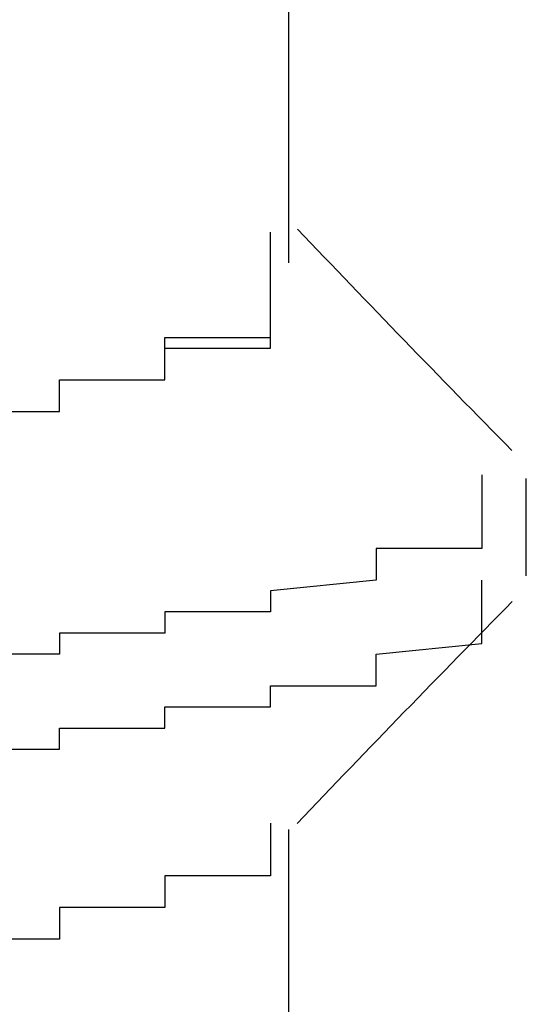
# Model space of a CAD drawing. Extents: x -1086 to 2165, y -1311 to 959.
# Drawn here: x -1027 to -1026, y 790 to 792 of the extents above; entities that cross this region are included whole.
import ezdxf

# ---------------------------------------------------------------- set-up
doc = ezdxf.new("R2010")
doc.units = 0

msp = doc.modelspace()

# ---------------------------------------------------------------- linework, layer by layer
for p, q in [((-1026.2006, 791.3985), (-1026.2006, 792.338)), ((-1026.2351, 791.437), (-1026.2351, 791.457)), ((-1026.2351, 791.457), (-1026.2351, 791.457)), ((-1026.2351, 791.457), (-1026.2351, 791.457)), ((-1026.2351, 791.457), (-1026.2351, 791.457)), ((-1026.2351, 791.457), (-1026.2351, 791.457)), ((-1026.2351, 791.457), (-1026.2351, 791.457)), ((-1026.2351, 791.417), (-1026.2351, 791.437)), ((-1026.2351, 791.437), (-1026.2351, 791.437)), ((-1026.2351, 791.437), (-1026.2351, 791.437)), ((-1026.2351, 791.437), (-1026.2351, 791.437)), ((-1026.2351, 791.437), (-1026.2351, 791.437)), ((-1026.2351, 791.437), (-1026.2351, 791.437)), ((-1026.2351, 791.437), (-1026.2351, 791.437)), ((-1026.2351, 791.437), (-1026.2351, 791.437)), ((-1026.2351, 791.397), (-1026.2351, 791.417)), ((-1026.2351, 791.417), (-1026.2351, 791.417)), ((-1026.2351, 791.417), (-1026.2351, 791.417)), ((-1026.2351, 791.417), (-1026.2351, 791.417)), ((-1026.2351, 791.417), (-1026.2351, 791.417)), ((-1026.2351, 791.417), (-1026.2351, 791.417)), ((-1026.2351, 791.417), (-1026.2351, 791.417)), ((-1026.2351, 791.377), (-1026.2351, 791.397)), ((-1026.2351, 791.397), (-1026.2351, 791.397)), ((-1026.2351, 791.397), (-1026.2351, 791.397)), ((-1026.2351, 791.397), (-1026.2351, 791.397)), ((-1026.2351, 791.397), (-1026.2351, 791.397)), ((-1026.2351, 791.397), (-1026.2351, 791.397)), ((-1026.2351, 791.397), (-1026.2351, 791.397)), ((-1026.2351, 791.397), (-1026.2351, 791.397)), ((-1026.2351, 791.377), (-1026.2351, 791.397)), ((-1026.2351, 791.397), (-1026.2351, 791.397)), ((-1026.2351, 791.397), (-1026.2351, 791.397)), ((-1026.2351, 791.397), (-1026.2351, 791.397)), ((-1026.2351, 791.397), (-1026.2351, 791.397)), ((-1026.2351, 791.397), (-1026.2351, 791.397)), ((-1026.2351, 791.397), (-1026.2351, 791.397)), ((-1026.2351, 791.397), (-1026.2351, 791.397)), ((-1026.2351, 791.397), (-1026.2351, 791.397)), ((-1026.2351, 791.397), (-1026.2351, 791.397)), ((-1026.2351, 791.397), (-1026.2351, 791.397)), ((-1026.2351, 791.397), (-1026.2351, 791.397)), ((-1026.2351, 791.357), (-1026.2351, 791.377)), ((-1026.2351, 791.377), (-1026.2351, 791.377)), ((-1026.2351, 791.377), (-1026.2351, 791.377)), ((-1026.2351, 791.377), (-1026.2351, 791.377)), ((-1026.2351, 791.377), (-1026.2351, 791.377)), ((-1026.2351, 791.377), (-1026.2351, 791.377)), ((-1026.2351, 791.377), (-1026.2351, 791.377)), ((-1026.2351, 791.377), (-1026.2351, 791.377)), ((-1026.2351, 791.357), (-1026.2351, 791.377)), ((-1026.2351, 791.377), (-1026.2351, 791.377)), ((-1026.2351, 791.377), (-1026.2351, 791.377)), ((-1026.2351, 791.377), (-1026.2351, 791.377)), ((-1026.2351, 791.377), (-1026.2351, 791.377)), ((-1026.2351, 791.377), (-1026.2351, 791.377)), ((-1026.2351, 791.377), (-1026.2351, 791.377)), ((-1026.2351, 791.377), (-1026.2351, 791.377)), ((-1026.2351, 791.377), (-1026.2351, 791.377)), ((-1026.2351, 791.377), (-1026.2351, 791.377)), ((-1026.2351, 791.377), (-1026.2351, 791.377)), ((-1026.2351, 791.377), (-1026.2351, 791.377)), ((-1026.2351, 791.377), (-1026.2351, 791.377)), ((-1026.2351, 791.377), (-1026.2351, 791.377)), ((-1026.2351, 791.377), (-1026.2351, 791.377)), ((-1026.2351, 791.377), (-1026.2351, 791.377)), ((-1026.2351, 791.377), (-1026.2351, 791.377)), ((-1026.2351, 791.377), (-1026.2351, 791.377)), ((-1026.2351, 791.377), (-1026.2351, 791.377)), ((-1026.2351, 791.377), (-1026.2351, 791.377)), ((-1026.2351, 791.377), (-1026.2351, 791.377)), ((-1026.2351, 791.337), (-1026.2351, 791.357)), ((-1026.2351, 791.357), (-1026.2351, 791.357)), ((-1026.2351, 791.357), (-1026.2351, 791.357)), ((-1026.2351, 791.357), (-1026.2351, 791.357)), ((-1026.2351, 791.357), (-1026.2351, 791.357)), ((-1026.2351, 791.357), (-1026.2351, 791.357)), ((-1026.2351, 791.357), (-1026.2351, 791.357)), ((-1026.2351, 791.337), (-1026.2351, 791.357)), ((-1026.2351, 791.357), (-1026.2351, 791.357)), ((-1026.2351, 791.357), (-1026.2351, 791.357)), ((-1026.2351, 791.357), (-1026.2351, 791.357)), ((-1026.2351, 791.357), (-1026.2351, 791.357)), ((-1026.2351, 791.357), (-1026.2351, 791.357)), ((-1026.2351, 791.357), (-1026.2351, 791.357)), ((-1026.2351, 791.357), (-1026.2351, 791.357)), ((-1026.2351, 791.357), (-1026.2351, 791.357)), ((-1026.2351, 791.357), (-1026.2351, 791.357)), ((-1026.2351, 791.357), (-1026.2351, 791.357)), ((-1026.2351, 791.357), (-1026.2351, 791.357)), ((-1026.2351, 791.357), (-1026.2351, 791.357)), ((-1026.2351, 791.357), (-1026.2351, 791.357)), ((-1026.2351, 791.357), (-1026.2351, 791.357)), ((-1026.2351, 791.357), (-1026.2351, 791.357)), ((-1026.2351, 791.357), (-1026.2351, 791.357)), ((-1026.2351, 791.357), (-1026.2351, 791.357)), ((-1026.2351, 791.357), (-1026.2351, 791.357)), ((-1026.2351, 791.357), (-1026.2351, 791.357)), ((-1026.2351, 791.317), (-1026.2351, 791.337)), ((-1026.2351, 791.337), (-1026.2351, 791.337)), ((-1026.2351, 791.337), (-1026.2351, 791.337)), ((-1026.2351, 791.337), (-1026.2351, 791.337)), ((-1026.2351, 791.337), (-1026.2351, 791.337)), ((-1026.2351, 791.337), (-1026.2351, 791.337)), ((-1026.2351, 791.337), (-1026.2351, 791.337)), ((-1026.2351, 791.337), (-1026.2351, 791.337)), ((-1026.2351, 791.317), (-1026.2351, 791.337)), ((-1026.2351, 791.337), (-1026.2351, 791.337)), ((-1026.2351, 791.337), (-1026.2351, 791.337)), ((-1026.2351, 791.337), (-1026.2351, 791.337)), ((-1026.2351, 791.337), (-1026.2351, 791.337)), ((-1026.2351, 791.337), (-1026.2351, 791.337)), ((-1026.2351, 791.337), (-1026.2351, 791.337)), ((-1026.2351, 791.337), (-1026.2351, 791.337)), ((-1026.2351, 791.337), (-1026.2351, 791.337)), ((-1026.2351, 791.337), (-1026.2351, 791.337)), ((-1026.2351, 791.337), (-1026.2351, 791.337)), ((-1026.2351, 791.337), (-1026.2351, 791.337)), ((-1026.2351, 791.337), (-1026.2351, 791.337)), ((-1026.2351, 791.337), (-1026.2351, 791.337)), ((-1026.2351, 791.337), (-1026.2351, 791.337)), ((-1026.2351, 791.337), (-1026.2351, 791.337)), ((-1026.2351, 791.337), (-1026.2351, 791.337)), ((-1026.2351, 791.337), (-1026.2351, 791.337)), ((-1026.2351, 791.337), (-1026.2351, 791.337)), ((-1026.2351, 791.337), (-1026.2351, 791.337)), ((-1026.2351, 791.337), (-1026.2351, 791.337)), ((-1026.2351, 791.297), (-1026.2351, 791.317)), ((-1026.2351, 791.317), (-1026.2351, 791.317)), ((-1026.2351, 791.317), (-1026.2351, 791.317)), ((-1026.2351, 791.317), (-1026.2351, 791.317)), ((-1026.2351, 791.317), (-1026.2351, 791.317)), ((-1026.2351, 791.317), (-1026.2351, 791.317)), ((-1026.2351, 791.317), (-1026.2351, 791.317)), ((-1026.2351, 791.317), (-1026.2351, 791.317)), ((-1026.2351, 791.297), (-1026.2351, 791.317)), ((-1026.2351, 791.317), (-1026.2351, 791.317)), ((-1026.2351, 791.317), (-1026.2351, 791.317)), ((-1026.2351, 791.317), (-1026.2351, 791.317)), ((-1026.2351, 791.317), (-1026.2351, 791.317)), ((-1026.2351, 791.317), (-1026.2351, 791.317)), ((-1026.2351, 791.317), (-1026.2351, 791.317)), ((-1026.2351, 791.317), (-1026.2351, 791.317)), ((-1026.2351, 791.317), (-1026.2351, 791.317)), ((-1026.2351, 791.317), (-1026.2351, 791.317)), ((-1026.2351, 791.317), (-1026.2351, 791.317)), ((-1026.2351, 791.317), (-1026.2351, 791.317)), ((-1026.2351, 791.317), (-1026.2351, 791.317)), ((-1026.2351, 791.317), (-1026.2351, 791.317)), ((-1026.2351, 791.317), (-1026.2351, 791.317)), ((-1026.2351, 791.317), (-1026.2351, 791.317)), ((-1026.2351, 791.317), (-1026.2351, 791.317)), ((-1026.2351, 791.317), (-1026.2351, 791.317)), ((-1026.2351, 791.317), (-1026.2351, 791.317)), ((-1026.2351, 791.317), (-1026.2351, 791.317)), ((-1026.2351, 791.277), (-1026.2351, 791.297)), ((-1026.2351, 791.297), (-1026.2351, 791.297)), ((-1026.2351, 791.297), (-1026.2351, 791.297)), ((-1026.2351, 791.297), (-1026.2351, 791.297)), ((-1026.2351, 791.297), (-1026.2351, 791.297)), ((-1026.2351, 791.297), (-1026.2351, 791.297)), ((-1026.2351, 791.297), (-1026.2351, 791.297)), ((-1026.2351, 791.277), (-1026.2351, 791.297)), ((-1026.2351, 791.297), (-1026.2351, 791.297)), ((-1026.2351, 791.297), (-1026.2351, 791.297)), ((-1026.2351, 791.297), (-1026.2351, 791.297)), ((-1026.2351, 791.297), (-1026.2351, 791.297)), ((-1026.2351, 791.297), (-1026.2351, 791.297)), ((-1026.2351, 791.297), (-1026.2351, 791.297)), ((-1026.2351, 791.297), (-1026.2351, 791.297)), ((-1026.2351, 791.297), (-1026.2351, 791.297)), ((-1026.2351, 791.297), (-1026.2351, 791.297)), ((-1026.2351, 791.297), (-1026.2351, 791.297)), ((-1026.2351, 791.297), (-1026.2351, 791.297)), ((-1026.2351, 791.297), (-1026.2351, 791.297)), ((-1026.2351, 791.297), (-1026.2351, 791.297)), ((-1026.2351, 791.297), (-1026.2351, 791.297)), ((-1026.2351, 791.297), (-1026.2351, 791.297)), ((-1026.2351, 791.297), (-1026.2351, 791.297)), ((-1026.2351, 791.297), (-1026.2351, 791.297)), ((-1026.2351, 791.297), (-1026.2351, 791.297)), ((-1026.2351, 791.297), (-1026.2351, 791.297)), ((-1026.2351, 791.257), (-1026.2351, 791.277)), ((-1026.2351, 791.277), (-1026.2351, 791.277)), ((-1026.2351, 791.277), (-1026.2351, 791.277)), ((-1026.2351, 791.277), (-1026.2351, 791.277)), ((-1026.2351, 791.277), (-1026.2351, 791.277)), ((-1026.2351, 791.277), (-1026.2351, 791.277)), ((-1026.2351, 791.277), (-1026.2351, 791.277)), ((-1026.2351, 791.277), (-1026.2351, 791.277)), ((-1026.2351, 791.257), (-1026.2351, 791.277)), ((-1026.2351, 791.277), (-1026.2351, 791.277)), ((-1026.2351, 791.277), (-1026.2351, 791.277)), ((-1026.2351, 791.277), (-1026.2351, 791.277)), ((-1026.2351, 791.277), (-1026.2351, 791.277)), ((-1026.2351, 791.277), (-1026.2351, 791.277)), ((-1026.2351, 791.277), (-1026.2351, 791.277)), ((-1026.2351, 791.277), (-1026.2351, 791.277)), ((-1026.2351, 791.277), (-1026.2351, 791.277)), ((-1026.2351, 791.277), (-1026.2351, 791.277)), ((-1026.2351, 791.277), (-1026.2351, 791.277)), ((-1026.2351, 791.277), (-1026.2351, 791.277)), ((-1026.2351, 791.277), (-1026.2351, 791.277)), ((-1026.2351, 791.277), (-1026.2351, 791.277)), ((-1026.2351, 791.277), (-1026.2351, 791.277)), ((-1026.2351, 791.277), (-1026.2351, 791.277)), ((-1026.2351, 791.277), (-1026.2351, 791.277)), ((-1026.2351, 791.277), (-1026.2351, 791.277)), ((-1026.2351, 791.277), (-1026.2351, 791.277)), ((-1026.2351, 791.277), (-1026.2351, 791.277)), ((-1026.2351, 791.277), (-1026.2351, 791.277)), ((-1026.4351, 791.237), (-1026.4351, 791.257)), ((-1026.4351, 791.257), (-1026.4351, 791.257)), ((-1026.4351, 791.257), (-1026.4351, 791.257)), ((-1026.4351, 791.257), (-1026.4351, 791.257)), ((-1026.4351, 791.257), (-1026.4351, 791.257)), ((-1026.4351, 791.257), (-1026.4351, 791.257)), ((-1026.4351, 791.257), (-1026.4351, 791.257)), ((-1026.4351, 791.257), (-1026.4351, 791.257)), ((-1026.4351, 791.257), (-1026.4351, 791.257)), ((-1026.4351, 791.257), (-1026.4351, 791.257)), ((-1026.4351, 791.257), (-1026.4351, 791.257)), ((-1026.4351, 791.257), (-1026.4351, 791.257)), ((-1026.4351, 791.257), (-1026.4351, 791.257)), ((-1026.4351, 791.257), (-1026.4351, 791.257)), ((-1026.4351, 791.257), (-1026.4351, 791.257)), ((-1026.4351, 791.257), (-1026.4351, 791.257)), ((-1026.4351, 791.257), (-1026.2351, 791.257)), ((-1026.2351, 791.237), (-1026.2351, 791.257)), ((-1026.2351, 791.257), (-1026.2351, 791.257)), ((-1026.2351, 791.257), (-1026.2351, 791.257)), ((-1026.2351, 791.257), (-1026.2351, 791.257)), ((-1026.2351, 791.257), (-1026.2351, 791.257)), ((-1026.2351, 791.257), (-1026.2351, 791.257)), ((-1026.2351, 791.257), (-1026.2351, 791.257)), ((-1026.2351, 791.257), (-1026.2351, 791.257)), ((-1026.2351, 791.257), (-1026.2351, 791.257)), ((-1026.2351, 791.257), (-1026.2351, 791.257)), ((-1026.2351, 791.257), (-1026.2351, 791.257)), ((-1026.4351, 791.217), (-1026.4351, 791.237)), ((-1026.4351, 791.237), (-1026.4351, 791.237)), ((-1026.4351, 791.237), (-1026.4351, 791.237)), ((-1026.4351, 791.237), (-1026.4351, 791.237)), ((-1026.4351, 791.237), (-1026.4351, 791.237)), ((-1026.4351, 791.237), (-1026.4351, 791.237)), ((-1026.4351, 791.237), (-1026.2351, 791.237)), ((-1026.4351, 791.217), (-1026.4351, 791.237)), ((-1026.4351, 791.237), (-1026.4351, 791.237)), ((-1026.4351, 791.237), (-1026.4351, 791.237)), ((-1026.4351, 791.237), (-1026.4351, 791.237)), ((-1026.4351, 791.237), (-1026.4351, 791.237)), ((-1026.4351, 791.237), (-1026.4351, 791.237)), ((-1026.4351, 791.237), (-1026.4351, 791.237)), ((-1026.4351, 791.237), (-1026.4351, 791.237)), ((-1026.4351, 791.237), (-1026.4351, 791.237)), ((-1026.4351, 791.237), (-1026.4351, 791.237)), ((-1026.4351, 791.237), (-1026.4351, 791.237)), ((-1026.4351, 791.237), (-1026.4351, 791.237)), ((-1026.4351, 791.237), (-1026.4351, 791.237)), ((-1026.4351, 791.237), (-1026.4351, 791.237)), ((-1026.4351, 791.237), (-1026.4351, 791.237)), ((-1026.4351, 791.237), (-1026.4351, 791.237)), ((-1026.4351, 791.237), (-1026.4351, 791.237)), ((-1026.4351, 791.237), (-1026.4351, 791.237)), ((-1026.4351, 791.237), (-1026.4351, 791.237)), ((-1026.4351, 791.237), (-1026.4351, 791.237)), ((-1026.4351, 791.237), (-1026.4351, 791.237)), ((-1026.4351, 791.197), (-1026.4351, 791.217)), ((-1026.4351, 791.217), (-1026.4351, 791.217)), ((-1026.4351, 791.217), (-1026.4351, 791.217)), ((-1026.4351, 791.217), (-1026.4351, 791.217)), ((-1026.4351, 791.217), (-1026.4351, 791.217)), ((-1026.4351, 791.217), (-1026.4351, 791.217)), ((-1026.4351, 791.217), (-1026.4351, 791.217)), ((-1026.4351, 791.217), (-1026.4351, 791.217)), ((-1026.4351, 791.197), (-1026.4351, 791.217)), ((-1026.4351, 791.217), (-1026.4351, 791.217)), ((-1026.4351, 791.217), (-1026.4351, 791.217)), ((-1026.4351, 791.217), (-1026.4351, 791.217)), ((-1026.4351, 791.217), (-1026.4351, 791.217)), ((-1026.4351, 791.217), (-1026.4351, 791.217)), ((-1026.4351, 791.217), (-1026.4351, 791.217)), ((-1026.4351, 791.217), (-1026.4351, 791.217)), ((-1026.4351, 791.217), (-1026.4351, 791.217)), ((-1026.4351, 791.217), (-1026.4351, 791.217)), ((-1026.4351, 791.217), (-1026.4351, 791.217)), ((-1026.4351, 791.217), (-1026.4351, 791.217)), ((-1026.4351, 791.217), (-1026.4351, 791.217)), ((-1026.4351, 791.217), (-1026.4351, 791.217)), ((-1026.4351, 791.217), (-1026.4351, 791.217)), ((-1026.4351, 791.217), (-1026.4351, 791.217)), ((-1026.4351, 791.217), (-1026.4351, 791.217)), ((-1026.4351, 791.217), (-1026.4351, 791.217)), ((-1026.4351, 791.217), (-1026.4351, 791.217)), ((-1026.4351, 791.217), (-1026.4351, 791.217)), ((-1026.4351, 791.177), (-1026.4351, 791.197)), ((-1026.4351, 791.197), (-1026.4351, 791.197)), ((-1026.4351, 791.197), (-1026.4351, 791.197)), ((-1026.4351, 791.197), (-1026.4351, 791.197)), ((-1026.4351, 791.197), (-1026.4351, 791.197)), ((-1026.4351, 791.197), (-1026.4351, 791.197)), ((-1026.4351, 791.197), (-1026.4351, 791.197)), ((-1026.4351, 791.197), (-1026.4351, 791.197)), ((-1026.4351, 791.177), (-1026.4351, 791.197)), ((-1026.4351, 791.197), (-1026.4351, 791.197)), ((-1026.4351, 791.197), (-1026.4351, 791.197)), ((-1026.4351, 791.197), (-1026.4351, 791.197)), ((-1026.4351, 791.197), (-1026.4351, 791.197)), ((-1026.4351, 791.197), (-1026.4351, 791.197)), ((-1026.4351, 791.197), (-1026.4351, 791.197)), ((-1026.4351, 791.197), (-1026.4351, 791.197)), ((-1026.4351, 791.197), (-1026.4351, 791.197)), ((-1026.4351, 791.197), (-1026.4351, 791.197)), ((-1026.4351, 791.197), (-1026.4351, 791.197)), ((-1026.4351, 791.197), (-1026.4351, 791.197)), ((-1026.4351, 791.197), (-1026.4351, 791.197)), ((-1026.4351, 791.197), (-1026.4351, 791.197)), ((-1026.4351, 791.197), (-1026.4351, 791.197)), ((-1026.4351, 791.197), (-1026.4351, 791.197)), ((-1026.4351, 791.197), (-1026.4351, 791.197)), ((-1026.4351, 791.197), (-1026.4351, 791.197)), ((-1026.4351, 791.197), (-1026.4351, 791.197)), ((-1026.4351, 791.197), (-1026.4351, 791.197)), ((-1026.4351, 791.197), (-1026.4351, 791.197)), ((-1026.6351, 791.157), (-1026.6351, 791.177)), ((-1026.6351, 791.177), (-1026.4351, 791.177)), ((-1026.6351, 791.157), (-1026.6351, 791.177)), ((-1026.6351, 791.177), (-1026.6351, 791.177)), ((-1026.6351, 791.177), (-1026.6351, 791.177)), ((-1026.6351, 791.177), (-1026.6351, 791.177)), ((-1026.6351, 791.177), (-1026.6351, 791.177)), ((-1026.6351, 791.177), (-1026.6351, 791.177)), ((-1026.6351, 791.177), (-1026.6351, 791.177)), ((-1026.6351, 791.177), (-1026.6351, 791.177)), ((-1026.6351, 791.177), (-1026.6351, 791.177)), ((-1026.6351, 791.177), (-1026.6351, 791.177)), ((-1026.6351, 791.177), (-1026.6351, 791.177)), ((-1026.6351, 791.177), (-1026.6351, 791.177)), ((-1026.6351, 791.177), (-1026.6351, 791.177)), ((-1026.6351, 791.177), (-1026.6351, 791.177)), ((-1026.6351, 791.177), (-1026.6351, 791.177)), ((-1026.6351, 791.177), (-1026.4351, 791.177)), ((-1026.4351, 791.177), (-1026.4351, 791.177)), ((-1026.4351, 791.177), (-1026.4351, 791.177)), ((-1026.4351, 791.177), (-1026.4351, 791.177)), ((-1026.4351, 791.177), (-1026.4351, 791.177)), ((-1026.4351, 791.177), (-1026.4351, 791.177)), ((-1026.4351, 791.177), (-1026.4351, 791.177)), ((-1026.4351, 791.177), (-1026.4351, 791.177)), ((-1026.4351, 791.177), (-1026.4351, 791.177)), ((-1026.4351, 791.177), (-1026.4351, 791.177)), ((-1026.6351, 791.137), (-1026.6351, 791.157)), ((-1026.6351, 791.157), (-1026.6351, 791.157)), ((-1026.6351, 791.157), (-1026.6351, 791.157)), ((-1026.6351, 791.157), (-1026.6351, 791.157)), ((-1026.6351, 791.157), (-1026.6351, 791.157)), ((-1026.6351, 791.157), (-1026.6351, 791.157)), ((-1026.6351, 791.157), (-1026.6351, 791.157)), ((-1026.6351, 791.157), (-1026.6351, 791.157)), ((-1026.6351, 791.137), (-1026.6351, 791.157)), ((-1026.6351, 791.157), (-1026.6351, 791.157)), ((-1026.6351, 791.157), (-1026.6351, 791.157)), ((-1026.6351, 791.157), (-1026.6351, 791.157)), ((-1026.6351, 791.157), (-1026.6351, 791.157)), ((-1026.6351, 791.157), (-1026.6351, 791.157)), ((-1026.6351, 791.157), (-1026.6351, 791.157)), ((-1026.6351, 791.157), (-1026.6351, 791.157)), ((-1026.6351, 791.157), (-1026.6351, 791.157)), ((-1026.6351, 791.157), (-1026.6351, 791.157)), ((-1026.6351, 791.157), (-1026.6351, 791.157)), ((-1026.6351, 791.157), (-1026.6351, 791.157)), ((-1026.6351, 791.157), (-1026.6351, 791.157)), ((-1026.6351, 791.157), (-1026.6351, 791.157)), ((-1026.6351, 791.157), (-1026.6351, 791.157)), ((-1026.6351, 791.157), (-1026.6351, 791.157)), ((-1026.6351, 791.157), (-1026.6351, 791.157)), ((-1026.6351, 791.157), (-1026.6351, 791.157)), ((-1026.6351, 791.157), (-1026.6351, 791.157)), ((-1026.6351, 791.157), (-1026.6351, 791.157)), ((-1026.6351, 791.157), (-1026.6351, 791.157)), ((-1026.6351, 791.117), (-1026.6351, 791.137)), ((-1026.6351, 791.137), (-1026.6351, 791.137)), ((-1026.6351, 791.137), (-1026.6351, 791.137)), ((-1026.6351, 791.137), (-1026.6351, 791.137)), ((-1026.6351, 791.137), (-1026.6351, 791.137)), ((-1026.6351, 791.137), (-1026.6351, 791.137)), ((-1026.6351, 791.137), (-1026.6351, 791.137)), ((-1026.6351, 791.137), (-1026.6351, 791.137)), ((-1026.6351, 791.117), (-1026.6351, 791.137)), ((-1026.6351, 791.137), (-1026.6351, 791.137)), ((-1026.6351, 791.137), (-1026.6351, 791.137)), ((-1026.6351, 791.137), (-1026.6351, 791.137)), ((-1026.6351, 791.137), (-1026.6351, 791.137)), ((-1026.6351, 791.137), (-1026.6351, 791.137)), ((-1026.6351, 791.137), (-1026.6351, 791.137)), ((-1026.6351, 791.137), (-1026.6351, 791.137)), ((-1026.6351, 791.137), (-1026.6351, 791.137)), ((-1026.6351, 791.137), (-1026.6351, 791.137)), ((-1026.6351, 791.137), (-1026.6351, 791.137)), ((-1026.6351, 791.137), (-1026.6351, 791.137)), ((-1026.6351, 791.137), (-1026.6351, 791.137)), ((-1026.6351, 791.137), (-1026.6351, 791.137)), ((-1026.6351, 791.137), (-1026.6351, 791.137)), ((-1026.6351, 791.137), (-1026.6351, 791.137)), ((-1026.6351, 791.137), (-1026.6351, 791.137)), ((-1026.6351, 791.137), (-1026.6351, 791.137)), ((-1026.6351, 791.137), (-1026.6351, 791.137)), ((-1026.6351, 791.137), (-1026.6351, 791.137)), ((-1026.8351, 791.117), (-1026.6351, 791.117)), ((-1026.8351, 791.117), (-1026.6351, 791.117)), ((-1026.6351, 791.117), (-1026.6351, 791.117)), ((-1026.6351, 791.117), (-1026.6351, 791.117)), ((-1026.6351, 791.117), (-1026.6351, 791.117)), ((-1026.6351, 791.117), (-1026.6351, 791.117)), ((-1026.6351, 791.117), (-1026.6351, 791.117)), ((-1026.6351, 791.117), (-1026.6351, 791.117)), ((-1026.6351, 791.117), (-1026.6351, 791.117)), ((-1026.6351, 791.117), (-1026.6351, 791.117)), ((-1026.6351, 791.117), (-1026.6351, 791.117)), ((-1025.8351, 790.997), (-1025.8351, 790.977)), ((-1025.7506, 790.8055), (-1025.7506, 790.9902)), ((-1025.8351, 790.977), (-1025.8351, 790.977)), ((-1025.8351, 790.977), (-1025.8351, 790.977)), ((-1025.8351, 790.977), (-1025.8351, 790.977)), ((-1025.8351, 790.977), (-1025.8351, 790.977)), ((-1025.8351, 790.977), (-1025.8351, 790.957)), ((-1025.8351, 790.957), (-1025.8351, 790.957)), ((-1025.8351, 790.957), (-1025.8351, 790.957)), ((-1025.8351, 790.957), (-1025.8351, 790.957)), ((-1025.8351, 790.957), (-1025.8351, 790.937)), ((-1025.8351, 790.937), (-1025.8351, 790.937)), ((-1025.8351, 790.937), (-1025.8351, 790.937)), ((-1025.8351, 790.937), (-1025.8351, 790.937)), ((-1025.8351, 790.937), (-1025.8351, 790.937)), ((-1025.8351, 790.937), (-1025.8351, 790.917)), ((-1025.8351, 790.917), (-1025.8351, 790.917)), ((-1025.8351, 790.917), (-1025.8351, 790.917)), ((-1025.8351, 790.917), (-1025.8351, 790.917)), ((-1025.8351, 790.917), (-1025.8351, 790.897)), ((-1025.8351, 790.897), (-1025.8351, 790.897)), ((-1025.8351, 790.897), (-1025.8351, 790.897)), ((-1025.8351, 790.897), (-1025.8351, 790.897)), ((-1025.8351, 790.897), (-1025.8351, 790.877)), ((-1025.8351, 790.877), (-1025.8351, 790.877)), ((-1025.8351, 790.877), (-1025.8351, 790.877)), ((-1025.8351, 790.877), (-1025.8351, 790.877)), ((-1025.8351, 790.877), (-1025.8351, 790.877)), ((-1025.8351, 790.877), (-1025.8351, 790.857)), ((-1025.8351, 790.857), (-1026.0351, 790.857)), ((-1026.0351, 790.857), (-1026.0351, 790.837)), ((-1025.8351, 790.857), (-1025.8351, 790.857)), ((-1025.8351, 790.857), (-1025.8351, 790.857)), ((-1026.0351, 790.837), (-1026.0351, 790.837)), ((-1026.0351, 790.837), (-1026.0351, 790.837)), ((-1026.0351, 790.837), (-1026.0351, 790.837)), ((-1026.0351, 790.837), (-1026.0351, 790.837)), ((-1026.0351, 790.837), (-1026.0351, 790.817)), ((-1026.0351, 790.817), (-1026.0351, 790.817)), ((-1026.0351, 790.817), (-1026.0351, 790.817)), ((-1026.0351, 790.817), (-1026.0351, 790.817)), ((-1026.0351, 790.817), (-1026.0351, 790.797)), ((-1026.0351, 790.797), (-1026.2351, 790.777)), ((-1026.0351, 790.797), (-1026.0351, 790.797)), ((-1026.0351, 790.797), (-1026.0351, 790.797)), ((-1026.0351, 790.797), (-1026.0351, 790.797)), ((-1026.0351, 790.797), (-1026.0351, 790.797)), ((-1025.8351, 790.777), (-1025.8351, 790.797)), ((-1025.8351, 790.797), (-1025.8351, 790.797)), ((-1025.8351, 790.797), (-1025.8351, 790.797)), ((-1025.8351, 790.797), (-1025.8351, 790.797)), ((-1025.8351, 790.797), (-1025.8351, 790.797)), ((-1026.2351, 790.777), (-1026.2351, 790.777)), ((-1026.2351, 790.777), (-1026.2351, 790.777)), ((-1026.2351, 790.777), (-1026.2351, 790.777)), ((-1026.2351, 790.777), (-1026.2351, 790.757)), ((-1025.8351, 790.757), (-1025.8351, 790.777)), ((-1025.8351, 790.777), (-1025.8351, 790.777)), ((-1025.8351, 790.777), (-1025.8351, 790.777)), ((-1025.8351, 790.777), (-1025.8351, 790.777)), ((-1025.8351, 790.777), (-1025.8351, 790.777)), ((-1026.2351, 790.757), (-1026.2351, 790.757)), ((-1026.2351, 790.757), (-1026.2351, 790.757)), ((-1026.2351, 790.757), (-1026.2351, 790.757)), ((-1026.2351, 790.757), (-1026.2351, 790.757)), ((-1026.2351, 790.757), (-1026.2351, 790.737)), ((-1025.8351, 790.737), (-1025.8351, 790.757)), ((-1025.8351, 790.757), (-1025.8351, 790.757)), ((-1025.8351, 790.757), (-1025.8351, 790.757)), ((-1025.8351, 790.757), (-1025.8351, 790.757)), ((-1025.8351, 790.757), (-1025.8351, 790.757)), ((-1026.2351, 790.737), (-1026.4351, 790.737)), ((-1026.4351, 790.737), (-1026.4351, 790.737)), ((-1026.4351, 790.737), (-1026.4351, 790.717)), ((-1026.2351, 790.737), (-1026.2351, 790.737)), ((-1025.8351, 790.717), (-1025.8351, 790.737)), ((-1025.8351, 790.737), (-1025.8351, 790.737)), ((-1025.8351, 790.737), (-1025.8351, 790.737)), ((-1025.8351, 790.737), (-1025.8351, 790.737)), ((-1025.8351, 790.737), (-1025.8351, 790.737)), ((-1026.4351, 790.717), (-1026.4351, 790.717)), ((-1026.4351, 790.717), (-1026.4351, 790.717)), ((-1026.4351, 790.717), (-1026.4351, 790.717)), ((-1026.4351, 790.717), (-1026.4351, 790.717)), ((-1026.4351, 790.717), (-1026.4351, 790.697)), ((-1025.8351, 790.697), (-1025.8351, 790.717)), ((-1025.8351, 790.717), (-1025.8351, 790.717)), ((-1025.8351, 790.717), (-1025.8351, 790.717)), ((-1025.8351, 790.717), (-1025.8351, 790.717)), ((-1026.4351, 790.697), (-1026.6351, 790.697)), ((-1026.6351, 790.697), (-1026.6351, 790.677)), ((-1026.4351, 790.697), (-1026.4351, 790.697)), ((-1026.4351, 790.697), (-1026.4351, 790.697)), ((-1025.8351, 790.677), (-1025.8351, 790.697)), ((-1025.8351, 790.697), (-1025.8351, 790.697)), ((-1025.8351, 790.697), (-1025.8351, 790.697)), ((-1025.8351, 790.697), (-1025.8351, 790.697)), ((-1025.8351, 790.697), (-1025.8351, 790.697)), ((-1026.6351, 790.677), (-1026.6351, 790.677)), ((-1026.6351, 790.677), (-1026.6351, 790.677)), ((-1026.6351, 790.677), (-1026.6351, 790.677)), ((-1026.6351, 790.677), (-1026.6351, 790.677)), ((-1026.6351, 790.677), (-1026.6351, 790.657)), ((-1026.0351, 790.657), (-1025.8351, 790.677)), ((-1025.8351, 790.677), (-1025.8351, 790.677)), ((-1025.8351, 790.677), (-1025.8351, 790.677)), ((-1025.8351, 790.677), (-1025.8351, 790.677)), ((-1025.8351, 790.677), (-1025.8351, 790.677)), ((-1026.6351, 790.657), (-1026.8351, 790.657)), ((-1026.6351, 790.657), (-1026.6351, 790.657)), ((-1026.0351, 790.637), (-1026.0351, 790.657)), ((-1026.0351, 790.657), (-1026.0351, 790.657)), ((-1026.0351, 790.657), (-1026.0351, 790.657)), ((-1026.0351, 790.657), (-1026.0351, 790.657)), ((-1026.0351, 790.657), (-1026.0351, 790.657)), ((-1026.0351, 790.617), (-1026.0351, 790.637)), ((-1026.0351, 790.637), (-1026.0351, 790.637)), ((-1026.0351, 790.637), (-1026.0351, 790.637)), ((-1026.0351, 790.637), (-1026.0351, 790.637)), ((-1026.0351, 790.637), (-1026.0351, 790.637)), ((-1026.0351, 790.597), (-1026.0351, 790.617)), ((-1026.0351, 790.617), (-1026.0351, 790.617)), ((-1026.0351, 790.617), (-1026.0351, 790.617)), ((-1026.0351, 790.617), (-1026.0351, 790.617)), ((-1026.0351, 790.617), (-1026.0351, 790.617)), ((-1026.2351, 790.577), (-1026.2351, 790.597)), ((-1026.2351, 790.597), (-1026.2351, 790.597)), ((-1026.2351, 790.597), (-1026.2351, 790.597)), ((-1026.2351, 790.597), (-1026.2351, 790.597)), ((-1026.2351, 790.597), (-1026.0351, 790.597)), ((-1026.2351, 790.557), (-1026.2351, 790.577)), ((-1026.2351, 790.577), (-1026.2351, 790.577)), ((-1026.2351, 790.577), (-1026.2351, 790.577)), ((-1026.2351, 790.577), (-1026.2351, 790.577)), ((-1026.4351, 790.537), (-1026.4351, 790.557)), ((-1026.4351, 790.557), (-1026.2351, 790.557)), ((-1026.2351, 790.557), (-1026.2351, 790.557)), ((-1026.2351, 790.557), (-1026.2351, 790.557)), ((-1026.2351, 790.557), (-1026.2351, 790.557)), ((-1026.4351, 790.517), (-1026.4351, 790.537)), ((-1026.4351, 790.537), (-1026.4351, 790.537)), ((-1026.4351, 790.537), (-1026.4351, 790.537)), ((-1026.4351, 790.537), (-1026.4351, 790.537)), ((-1026.4351, 790.537), (-1026.4351, 790.537)), ((-1026.6351, 790.497), (-1026.6351, 790.517)), ((-1026.6351, 790.517), (-1026.4351, 790.517)), ((-1026.4351, 790.517), (-1026.4351, 790.517)), ((-1026.4351, 790.517), (-1026.4351, 790.517)), ((-1026.4351, 790.517), (-1026.4351, 790.517)), ((-1026.6351, 790.477), (-1026.6351, 790.497)), ((-1026.6351, 790.497), (-1026.6351, 790.497)), ((-1026.6351, 790.497), (-1026.6351, 790.497)), ((-1026.6351, 790.497), (-1026.6351, 790.497)), ((-1026.6351, 790.497), (-1026.6351, 790.497)), ((-1026.8351, 790.477), (-1026.6351, 790.477)), ((-1026.6351, 790.477), (-1026.6351, 790.477)), ((-1026.6351, 790.477), (-1026.6351, 790.477)), ((-1026.6351, 790.477), (-1026.6351, 790.477)), ((-1026.2351, 790.337), (-1026.2351, 790.337)), ((-1026.2351, 790.337), (-1026.2351, 790.337)), ((-1026.2351, 790.337), (-1026.2351, 790.337)), ((-1026.2351, 790.337), (-1026.2351, 790.317)), ((-1026.2006, 789.3986), (-1026.2006, 790.3248)), ((-1026.2351, 790.317), (-1026.2351, 790.317)), ((-1026.2351, 790.317), (-1026.2351, 790.317)), ((-1026.2351, 790.317), (-1026.2351, 790.317)), ((-1026.2351, 790.317), (-1026.2351, 790.317)), ((-1026.2351, 790.317), (-1026.2351, 790.317)), ((-1026.2351, 790.317), (-1026.2351, 790.317)), ((-1026.2351, 790.317), (-1026.2351, 790.317)), ((-1026.2351, 790.317), (-1026.2351, 790.297)), ((-1026.2351, 790.297), (-1026.2351, 790.297)), ((-1026.2351, 790.297), (-1026.2351, 790.297)), ((-1026.2351, 790.297), (-1026.2351, 790.297)), ((-1026.2351, 790.297), (-1026.2351, 790.297)), ((-1026.2351, 790.297), (-1026.2351, 790.297)), ((-1026.2351, 790.297), (-1026.2351, 790.297)), ((-1026.2351, 790.297), (-1026.2351, 790.297)), ((-1026.2351, 790.297), (-1026.2351, 790.277)), ((-1026.2351, 790.277), (-1026.2351, 790.277)), ((-1026.2351, 790.277), (-1026.2351, 790.277)), ((-1026.2351, 790.277), (-1026.2351, 790.277)), ((-1026.2351, 790.277), (-1026.2351, 790.277)), ((-1026.2351, 790.277), (-1026.2351, 790.277)), ((-1026.2351, 790.277), (-1026.2351, 790.277)), ((-1026.2351, 790.277), (-1026.2351, 790.257)), ((-1026.2351, 790.257), (-1026.2351, 790.257)), ((-1026.2351, 790.257), (-1026.2351, 790.257)), ((-1026.2351, 790.257), (-1026.2351, 790.257)), ((-1026.2351, 790.257), (-1026.2351, 790.257)), ((-1026.2351, 790.257), (-1026.2351, 790.257)), ((-1026.2351, 790.257), (-1026.2351, 790.257)), ((-1026.2351, 790.257), (-1026.2351, 790.257)), ((-1026.2351, 790.257), (-1026.2351, 790.237)), ((-1026.2351, 790.237), (-1026.4351, 790.237)), ((-1026.4351, 790.237), (-1026.4351, 790.237)), ((-1026.4351, 790.237), (-1026.4351, 790.237)), ((-1026.4351, 790.237), (-1026.4351, 790.237)), ((-1026.4351, 790.237), (-1026.4351, 790.237)), ((-1026.4351, 790.237), (-1026.4351, 790.237)), ((-1026.4351, 790.237), (-1026.4351, 790.217)), ((-1026.2351, 790.237), (-1026.2351, 790.237)), ((-1026.4351, 790.217), (-1026.4351, 790.217)), ((-1026.4351, 790.217), (-1026.4351, 790.217)), ((-1026.4351, 790.217), (-1026.4351, 790.217)), ((-1026.4351, 790.217), (-1026.4351, 790.217)), ((-1026.4351, 790.217), (-1026.4351, 790.217)), ((-1026.4351, 790.217), (-1026.4351, 790.217)), ((-1026.4351, 790.217), (-1026.4351, 790.197)), ((-1026.4351, 790.197), (-1026.4351, 790.197)), ((-1026.4351, 790.197), (-1026.4351, 790.197)), ((-1026.4351, 790.197), (-1026.4351, 790.197)), ((-1026.4351, 790.197), (-1026.4351, 790.197)), ((-1026.4351, 790.197), (-1026.4351, 790.197)), ((-1026.4351, 790.197), (-1026.4351, 790.197)), ((-1026.4351, 790.197), (-1026.4351, 790.197)), ((-1026.4351, 790.197), (-1026.4351, 790.177)), ((-1026.4351, 790.177), (-1026.6351, 790.177)), ((-1026.6351, 790.177), (-1026.6351, 790.177)), ((-1026.6351, 790.177), (-1026.6351, 790.157)), ((-1026.4351, 790.177), (-1026.4351, 790.177)), ((-1026.4351, 790.177), (-1026.4351, 790.177)), ((-1026.4351, 790.177), (-1026.4351, 790.177)), ((-1026.4351, 790.177), (-1026.4351, 790.177)), ((-1026.4351, 790.177), (-1026.4351, 790.177)), ((-1026.6351, 790.157), (-1026.6351, 790.157)), ((-1026.6351, 790.157), (-1026.6351, 790.157)), ((-1026.6351, 790.157), (-1026.6351, 790.157)), ((-1026.6351, 790.157), (-1026.6351, 790.157)), ((-1026.6351, 790.157), (-1026.6351, 790.157)), ((-1026.6351, 790.157), (-1026.6351, 790.157)), ((-1026.6351, 790.157), (-1026.6351, 790.137)), ((-1026.6351, 790.137), (-1026.6351, 790.137)), ((-1026.6351, 790.137), (-1026.6351, 790.137)), ((-1026.6351, 790.137), (-1026.6351, 790.137)), ((-1026.6351, 790.137), (-1026.6351, 790.137)), ((-1026.6351, 790.137), (-1026.6351, 790.137)), ((-1026.6351, 790.137), (-1026.6351, 790.137)), ((-1026.6351, 790.137), (-1026.6351, 790.137)), ((-1026.6351, 790.137), (-1026.6351, 790.117)), ((-1026.6351, 790.117), (-1026.8351, 790.117)), ((-1026.6351, 790.117), (-1026.6351, 790.117)), ((-1026.6351, 790.117), (-1026.6351, 790.117)), ((-1026.6351, 790.117), (-1026.6351, 790.117)), ((-1026.6351, 790.117), (-1026.6351, 790.117))]:
    msp.add_line(p, q)
for centre, radius, start, end in [((-1002.5756, 813.9149), 32.5801, 223.56242, 224.589), ((-1003.7384, 768.9914), 30.9747, 135.35748, 136.44005)]:
    msp.add_arc(centre, radius, start, end)

doc.saveas('drawing.dxf')
